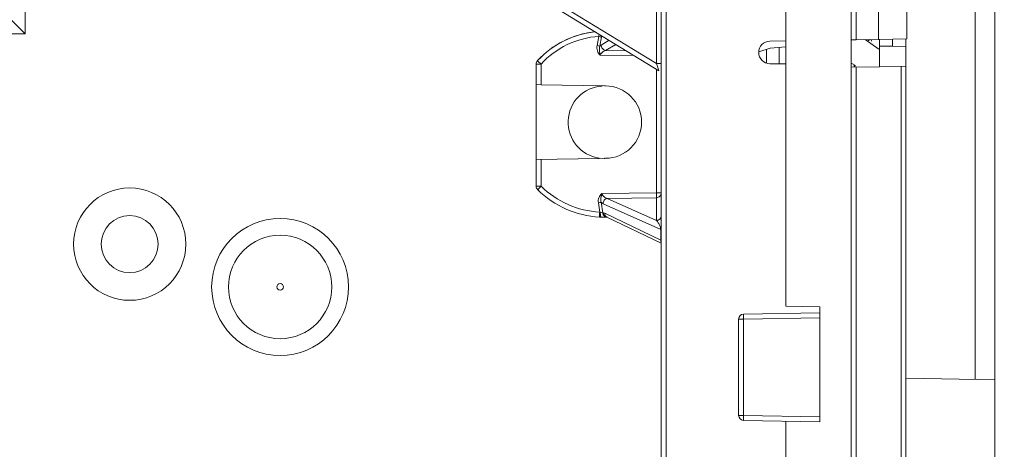
# Model space of a CAD drawing. Units: inches. Extents: x 0 to 328, y -1 to 81.
# Drawn here: x 130 to 133, y 42 to 43 of the extents above; entities that cross this region are included whole.
import ezdxf

# ---------------------------------------------------------------- set-up
doc = ezdxf.new("R2010")
doc.units = ezdxf.units.IN
doc.header["$MEASUREMENT"] = 0
doc.layers.add('CONTINUOUS1', color=7, linetype='Continuous', lineweight=20)
doc.layers.add('DIM', color=2, linetype='Continuous', lineweight=20)
doc.styles.add('RomanS', font='romans.shx')
doc.dimstyles.new('SchneiderElectric Dual Below', dxfattribs={"dimscale": 0, "dimtxt": 0.1, "dimasz": 0.07, "dimexe": 0.0625, "dimexo": 0.0625, "dimgap": 0.04, "dimtad": 0, "dimtih": 1, "dimtoh": 1, "dimrnd": 0.001, "dimzin": 4, "dimdsep": 46, "dimtxsty": 'RomanS', "dimblk": 'SEArrow', "dimcen": 0.09, "dimclrd": 256, "dimclre": 256, "dimclrt": 256, "dimadec": 0, "dimazin": 1, "dimtfac": 1, "dimtofl": 0, "dimtmove": 0, "dimatfit": 3, "dimldrblk": 'SEArrow', "dimfxl": 1, "dimtolj": 1, "dimtzin": 0, "dimlwd": -1, "dimlwe": -1, "dimarcsym": 0})

# ---------------------------------------------------------------- blocks, each defined once
blk = doc.blocks.new('SEArrow')
at = {"linetype": 'ByBlock', "lineweight": -2}
blk.add_lwpolyline([(0, 0, 0, 0.5, 0), (-1, 0, 0.5, 0.5, 0)], format="xyseb", dxfattribs=at)
blk = doc.blocks.new('*D20')
at = {"layer": 'Defpoints', "color": 0, "transparency": 16777216}
for p in [(132.0226, 50.645), (138.3791, 50.645), (132.1131, 35.866)]:
    blk.add_point(p, dxfattribs=at)
at = {"layer": 'DIM', "transparency": 16777216}
for p, q in [((132.3976, 50.645), (138.7541, 50.645)), ((138.3791, 50.225), (138.3791, 44.0886)), ((138.3791, 36.286), (138.3791, 41.9086)), ((132.4881, 35.866), (138.7541, 35.866))]:
    blk.add_line(p, q, dxfattribs=at)
at = {"layer": 'DIM', "transparency": 16777216, "xscale": 0.42, "yscale": 0.42, "zscale": 0.42}
for p, rotation in [((138.3791, 50.645), 90), ((138.3791, 35.866), 270)]:
    blk.add_blockref('SEArrow', p, dxfattribs=dict(at, rotation=rotation))
at = {"layer": 'DIM', "transparency": 16777216, "insert": (138.3791, 43.8486), "char_height": 0.6, "attachment_point": 2, "line_spacing_factor": 0.9, "style": 'RomanS'}
blk.add_mtext('\\A1;14.78\\P{\\H0.8x; [375]', dxfattribs=at)

msp = doc.modelspace()

# ---------------------------------------------------------------- linework, layer by layer
at = {"layer": 'CONTINUOUS1'}
for p, q in [((132.6626, 53.027), (132.6626, 31.827)), ((131.6496, 40.0585), (131.6496, 44.8369)), ((131.6643, 40.0614), (131.6644, 44.8371)), ((132.6026, 44.617), (132.6026, 42.0857)), ((132.0281, 42.3073), (132.0281, 43.4955)), ((132.2266, 39.7135), (132.2266, 43.4955)), ((129.7171, 43.4744), (129.7172, 43.1341)), ((132.2416, 43.1161), (132.2416, 43.3369)), ((132.3096, 43.1173), (132.3096, 43.3357)), ((132.3956, 43.1188), (132.3956, 43.3343)), ((131.1857, 43.3008), (131.6424, 43.0222)), ((131.2369, 43.287), (131.6349, 43.0442)), ((131.6349, 43.0442), (131.6349, 43.2653)), ((129.7172, 43.1341), (129.676, 43.1752)), ((129.6612, 43.1341), (129.7172, 43.1341)), ((131.4544, 43.0984), (131.4597, 43.1263)), ((131.463, 43.0967), (131.4683, 43.1246)), ((131.4671, 43.1001), (131.4913, 43.1144)), ((132.0281, 43.1124), (131.979, 43.1115)), ((132.2416, 43.1161), (132.2266, 43.1158)), ((132.2416, 43.1161), (132.3096, 43.1173)), ((132.3104, 43.0871), (132.2692, 43.1166)), ((132.2761, 43.1117), (132.2833, 43.1168)), ((132.2867, 43.1169), (132.2879, 43.1116)), ((132.3096, 43.1173), (132.3956, 43.1188)), ((132.3126, 43.0342), (132.3126, 43.1173)), ((132.3516, 43.0963), (132.3516, 43.118)), ((132.3926, 43.0356), (132.3926, 43.1188)), ((131.4799, 43.0835), (131.5114, 43.1021)), ((131.5432, 43.0827), (131.4799, 43.0835)), ((131.9695, 43.0462), (131.9695, 43.087)), ((132.0079, 43.0929), (132.0079, 43.0435)), ((132.3126, 43.097), (132.3516, 43.0963)), ((132.3926, 43.0955), (132.3516, 43.0963)), ((131.2736, 43.0526), (131.2736, 43.0527)), ((131.275, 43.0512), (131.2736, 43.0526)), ((131.2844, 43.0425), (131.275, 43.0512)), ((131.5668, 43.0683), (131.4641, 43.0696)), ((131.6496, 43.0442), (131.6349, 43.0442)), ((131.9796, 43.0435), (132.0281, 43.0435)), ((132.2266, 43.0454), (132.2395, 43.0383)), ((131.2844, 43.0425), (131.2696, 43.0425)), ((131.2696, 42.6717), (131.2696, 43.0425)), ((131.2844, 43.0425), (131.2844, 42.9797)), ((131.6349, 43.0268), (131.6349, 42.6513)), ((131.6424, 43.0222), (131.6379, 43.0354)), ((132.3126, 43.0341), (132.2266, 43.0326)), ((132.2358, 43.0328), (132.2358, 43.0404)), ((132.2379, 43.0392), (132.2379, 43.0328)), ((132.2413, 40.9082), (132.2414, 43.0329)), ((132.3926, 43.0355), (132.3126, 43.0341)), ((132.3779, 43.0353), (132.3779, 41.3416)), ((132.3926, 40.8456), (132.3926, 43.0355)), ((131.2844, 42.9797), (131.2696, 42.98)), ((131.4769, 42.976), (131.2844, 42.9797)), ((131.4796, 42.976), (131.4769, 42.976)), ((131.2696, 42.7527), (131.4608, 42.756)), ((131.2844, 42.6717), (131.2844, 42.7529)), ((131.4608, 42.756), (131.4758, 42.7563)), ((131.2696, 42.6717), (131.2844, 42.6717)), ((131.2741, 42.661), (131.2792, 42.6664)), ((131.2792, 42.6664), (131.2844, 42.6717)), ((131.4692, 42.6491), (131.6349, 42.6513)), ((131.4855, 42.6348), (131.6349, 42.6368)), ((131.4855, 42.6348), (131.6349, 42.568)), ((131.6349, 42.6513), (131.6496, 42.6513)), ((131.6349, 42.6513), (131.6349, 42.6368)), ((131.6349, 42.6368), (131.6349, 42.568)), ((131.4625, 42.5932), (131.4584, 42.6215)), ((131.4669, 42.6228), (131.4727, 42.6185)), ((131.4716, 42.5908), (131.4669, 42.6228)), ((131.4727, 42.6185), (131.6477, 42.5402)), ((131.462, 42.5782), (131.4622, 42.5857)), ((131.4666, 42.578), (131.462, 42.5782)), ((131.4642, 42.5926), (131.4625, 42.5932)), ((131.4716, 42.5908), (131.4642, 42.5926)), ((131.4644, 42.5853), (131.4643, 42.5926)), ((131.4844, 42.5777), (131.4666, 42.578)), ((131.4734, 42.5908), (131.4716, 42.5908)), ((131.4778, 42.5897), (131.4734, 42.5908)), ((131.6477, 42.5079), (131.4778, 42.5897)), ((131.6496, 42.4985), (131.4844, 42.578)), ((131.6477, 42.5079), (131.6477, 42.5402)), ((132.1316, 42.3055), (132.0281, 42.3073)), ((132.1316, 41.9572), (132.1316, 42.3055)), ((131.8846, 42.2687), (131.8993, 42.2687)), ((131.8846, 41.9762), (131.8846, 42.2687)), ((131.8993, 42.2837), (132.1316, 42.2878)), ((131.8993, 42.2687), (132.1316, 42.2728)), ((131.8993, 41.9762), (131.8993, 42.2687)), ((132.3926, 42.0894), (132.6626, 42.0846)), ((131.8846, 41.9762), (131.8993, 41.9762)), ((131.8993, 41.9762), (132.1316, 41.9722)), ((131.8993, 41.9612), (132.1316, 41.9572)), ((132.0281, 40.4573), (132.0281, 41.959))]:
    msp.add_line(p, q, dxfattribs=at)
msp.add_lwpolyline([(131.9461, 43.079), (131.9805, 43.0907), (132.0281, 43.0945)], dxfattribs=at)
for centre, radius in [((130.0346, 42.496), 0.1705), ((130.0346, 42.496), 0.0865), ((130.4916, 42.366), 0.208), ((130.4916, 42.366), 0.157), ((130.4916, 42.366), 0.01)]:
    msp.add_circle(centre, radius, dxfattribs=at)
for centre, radius, start, end in [((131.4766, 42.866), 0.2758, 95.3805, 137.4072), ((131.4766, 42.866), 0.2758, 96.1212, 137.4072), ((131.4764, 42.866), 0.2608, 93.6535, 137.4071), ((131.2224, 41.8777), 1.2709, 78.8464, 79.2394), ((131.4197, 43.1339), 0.0495, 349.1419, 353.2521), ((131.9796, 43.0775), 0.034, 90.9999, 269.9999), ((131.2172, 41.8501), 1.2707, 78.8463, 79.2394), ((131.2846, 43.0425), 0.015, 137.4072, 179.9999), ((131.2846, 43.0425), 0.015, 137.4072, 179.9999), ((128.3343, 41.8897), 3.4967, 19.1263, 19.2794), ((131.4766, 42.866), 0.11, 93.6669, 261.9156), ((131.4796, 42.8663), 0.11, 269.9999, 89.9999), ((131.4798, 42.5313), 0.225, 90.0398, 91.0009), ((131.2846, 42.6717), 0.015, 179.9999, 225.3401), ((131.4766, 42.866), 0.2882, 225.3401, 267.0946), ((131.4764, 42.866), 0.2732, 225.3401, 267.0943), ((131.1842, 44.514), 1.9123, 278.2445, 278.5037), ((132.2034, 42.5553), 0.7419, 177.0734, 177.6522), ((131.6629, 42.5078), 0.0152, 179.748, 188.877), ((131.8996, 42.2687), 0.015, 90.9999, 179.9999), ((131.8996, 41.9762), 0.015, 179.9999, 268.9999)]:
    msp.add_arc(centre, radius, start, end, dxfattribs=at)
for points, knots in [([(131.4597, 43.1263), (131.4599, 43.1268), (131.4606, 43.1291), (131.4609, 43.1314), (131.4607, 43.1331)], [0, 0, 0, 0, 0.25949, 1, 1, 1, 1]), ([(131.4641, 43.0696), (131.462, 43.0712), (131.4584, 43.0752), (131.455, 43.0825), (131.4535, 43.0904), (131.4539, 43.0958), (131.4544, 43.0984)], [0, 0, 0, 0, 0.24956, 0.499562, 0.749712, 1, 1, 1, 1]), ([(131.4641, 43.0696), (131.463, 43.0741), (131.4609, 43.083), (131.4616, 43.0924), (131.463, 43.0967)], [0, 0, 0, 0, 0.504509, 1, 1, 1, 1]), ([(131.463, 43.0967), (131.4633, 43.0971), (131.4646, 43.0983), (131.466, 43.0994), (131.4671, 43.1001)], [0, 0, 0, 0, 0.267716, 1, 1, 1, 1]), ([(131.4641, 43.0696), (131.4654, 43.0732), (131.4702, 43.0791), (131.4767, 43.0825), (131.4799, 43.0835)], [0, 0, 0, 0, 0.533486, 1, 1, 1, 1]), ([(131.4671, 43.1001), (131.4671, 43.0982), (131.4678, 43.0944), (131.4706, 43.0893), (131.4747, 43.0854), (131.4782, 43.0838), (131.4799, 43.0835)], [0, 0, 0, 0, 0.250238, 0.508272, 0.761592, 1, 1, 1, 1]), ([(131.4584, 42.6215), (131.458, 42.6241), (131.4579, 42.6293), (131.4596, 42.637), (131.4633, 42.6439), (131.467, 42.6477), (131.4692, 42.6491)], [0, 0, 0, 0, 0.250304, 0.500459, 0.750444, 1, 1, 1, 1]), ([(131.4669, 42.6228), (131.4664, 42.6249), (131.4657, 42.6293), (131.4661, 42.6383), (131.468, 42.6448), (131.4692, 42.6491)], [0, 0, 0, 0, 0.248354, 0.496791, 1, 1, 1, 1]), ([(131.4692, 42.6491), (131.4703, 42.6453), (131.4751, 42.6389), (131.4821, 42.6356), (131.4855, 42.6348)], [0, 0, 0, 0, 0.535732, 1, 1, 1, 1]), ([(131.4855, 42.6348), (131.4838, 42.6346), (131.4803, 42.6332), (131.4761, 42.6294), (131.4733, 42.6242), (131.4727, 42.6204), (131.4727, 42.6185)], [0, 0, 0, 0, 0.235793, 0.486485, 0.744928, 1, 1, 1, 1]), ([(131.6349, 42.6368), (131.6368, 42.6369), (131.6407, 42.6377), (131.6456, 42.6409), (131.6488, 42.6457), (131.6496, 42.6495), (131.6496, 42.6513)], [0, 0, 0, 0, 0.253675, 0.50555, 0.7542, 1, 1, 1, 1]), ([(131.4666, 42.578), (131.4663, 42.578), (131.4659, 42.5785), (131.4655, 42.5792), (131.4651, 42.5805), (131.4647, 42.5825), (131.4645, 42.5843), (131.4644, 42.5853)], [0, 0, 0, 0, 0.1092, 0.197568, 0.311313, 0.612855, 1, 1, 1, 1]), ([(131.4738, 42.5842), (131.4735, 42.5847), (131.4724, 42.5867), (131.4718, 42.589), (131.4716, 42.5908)], [0, 0, 0, 0, 0.247555, 1, 1, 1, 1]), ([(131.4756, 42.5841), (131.4753, 42.5846), (131.4743, 42.5867), (131.4736, 42.589), (131.4734, 42.5908)], [0, 0, 0, 0, 0.247555, 1, 1, 1, 1]), ([(131.4784, 42.5795), (131.4779, 42.5797), (131.4761, 42.581), (131.4746, 42.5827), (131.4738, 42.5842)], [0, 0, 0, 0, 0.245396, 1, 1, 1, 1]), ([(131.4863, 42.5777), (131.4842, 42.5777), (131.4799, 42.579), (131.4768, 42.5823), (131.4756, 42.5841)], [0, 0, 0, 0, 0.487259, 1, 1, 1, 1]), ([(131.4795, 42.5827), (131.4792, 42.5833), (131.4782, 42.5854), (131.4778, 42.5879), (131.4778, 42.5897)], [0, 0, 0, 0, 0.243618, 1, 1, 1, 1]), ([(131.4844, 42.5777), (131.4839, 42.5777), (131.4818, 42.5779), (131.4798, 42.5786), (131.4784, 42.5795)], [0, 0, 0, 0, 0.247267, 1, 1, 1, 1]), ([(131.4844, 42.578), (131.4834, 42.5785), (131.4814, 42.5799), (131.48, 42.5817), (131.4795, 42.5827)], [0, 0, 0, 0, 0.493235, 1, 1, 1, 1]), ([(131.6496, 42.582), (131.6495, 42.5802), (131.6487, 42.5765), (131.6454, 42.5719), (131.6405, 42.5688), (131.6368, 42.5681), (131.6349, 42.568)], [0, 0, 0, 0, 0.245608, 0.4942, 0.746268, 1, 1, 1, 1]), ([(131.6349, 42.568), (131.6355, 42.5674), (131.638, 42.5645), (131.6402, 42.5613), (131.6417, 42.5587)], [0, 0, 0, 0, 0.222803, 1, 1, 1, 1]), ([(131.6417, 42.5587), (131.643, 42.5564), (131.6449, 42.5525), (131.6466, 42.5475), (131.6475, 42.5436), (131.6477, 42.5414), (131.6477, 42.5402)], [0, 0, 0, 0, 0.399826, 0.654791, 0.812912, 1, 1, 1, 1]), ([(131.6495, 42.5007), (131.6493, 42.5011), (131.6486, 42.5026), (131.6481, 42.5042), (131.6479, 42.5055)], [0, 0, 0, 0, 0.244592, 1, 1, 1, 1]), ([(131.8993, 42.2687), (131.8993, 42.2697), (131.8993, 42.2716), (131.8993, 42.2744), (131.8992, 42.277), (131.8992, 42.2789), (131.8992, 42.2803), (131.8992, 42.2812), (131.8993, 42.2819), (131.8993, 42.2826), (131.8993, 42.283), (131.8993, 42.2834), (131.8993, 42.2836), (131.8993, 42.2837), (131.8993, 42.2837)], [0, 0, 0, 0, 0.193922, 0.381919, 0.555301, 0.706736, 0.77258, 0.831002, 0.881374, 0.923207, 0.956223, 0.980168, 0.994799, 1, 1, 1, 1]), ([(131.8993, 41.9612), (131.8993, 41.9612), (131.8993, 41.9614), (131.8993, 41.9615), (131.8993, 41.9619), (131.8993, 41.9624), (131.8993, 41.963), (131.8992, 41.9638), (131.8992, 41.9647), (131.8992, 41.966), (131.8992, 41.968), (131.8993, 41.9706), (131.8993, 41.9733), (131.8993, 41.9752), (131.8993, 41.9762)], [0, 0, 0, 0, 0.005162, 0.019756, 0.043668, 0.076658, 0.11847, 0.168827, 0.227239, 0.29308, 0.444527, 0.617944, 0.806, 1, 1, 1, 1])]:
    msp.add_open_spline(points, degree=3, knots=knots, dxfattribs=at)

# ---------------------------------------------------------------- dimensions: what is measured, and where the dimension line sits
at = {"layer": 'DIM'}
dim = msp.add_linear_dim(base=(138.3791, 50.645), p1=(132.1131, 35.866), p2=(132.0226, 50.645), angle=90, dimstyle='SchneiderElectric Dual Below', override={"dimscale": 6, "dimpost": '\\P{\\H0.8x;'}, dxfattribs=at)
dim.commit()
dim.dimension.update_dxf_attribs({"geometry": '*D20', "text_midpoint": (138.3791, 42.9986), "dimtype": 160})

doc.saveas('drawing.dxf')
